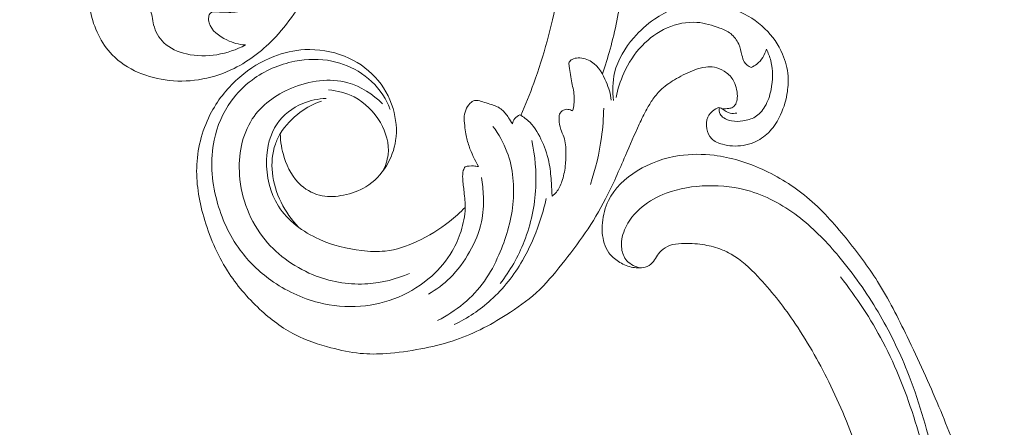
# Model space of a CAD drawing. Units: centimetres. Extents: x 789 to 1319, y -295 to 118.
# Drawn here: x 851 to 863, y -71 to -66 of the extents above; entities that cross this region are included whole.
import ezdxf

# ---------------------------------------------------------------- set-up
doc = ezdxf.new("R2010")
doc.units = ezdxf.units.CM
doc.header["$MEASUREMENT"] = 0
doc.layers.add('layer 1', color=7, linetype='Continuous')

msp = doc.modelspace()

# ---------------------------------------------------------------- linework, layer by layer
at = {"layer": 'layer 1', "color": 250, "lineweight": 20}
for points, knots in [([(857.89304, -66.69285), (857.92725, -66.59351), (857.95877, -66.49308), (857.98692, -66.39172), (857.98692, -66.39172), (858.05079, -66.16174), (858.09706, -65.92686), (858.13307, -65.69073), (858.13307, -65.69073), (858.18025, -65.38116), (858.2098, -65.06937), (858.22985, -64.7569), (858.22985, -64.7569), (858.2535, -64.38814), (858.26395, -64.01832), (858.25316, -63.64909), (858.25316, -63.64909), (858.23436, -63.0046), (858.15105, -62.36187), (858.02988, -61.72722), (858.02988, -61.72722), (857.95336, -61.32597), (857.86173, -60.92807), (857.7449, -60.53768), (857.7449, -60.53768), (857.61219, -60.09445), (857.44711, -59.66099), (857.26614, -59.2341), (857.26614, -59.2341), (857.0211, -58.65638), (856.74704, -58.09068), (856.42708, -57.55253), (856.42708, -57.55253), (856.2299, -57.22103), (856.01534, -56.89999), (855.78016, -56.5924), (855.78016, -56.5924), (855.40989, -56.10813), (854.98873, -55.65735), (854.50183, -55.29398), (854.50183, -55.29398), (854.11152, -55.00273), (853.67897, -54.76757), (853.22574, -54.58681), (853.22574, -54.58681), (852.85661, -54.43946), (852.4738, -54.3282), (852.08197, -54.26955), (852.08197, -54.26955), (851.8768, -54.2388), (851.66902, -54.22251), (851.46199, -54.22923), (851.46199, -54.22923), (851.37196, -54.23219), (851.282, -54.23942), (851.19296, -54.2523), (851.19296, -54.2523), (851.15433, -54.25788), (851.11598, -54.26443), (851.07807, -54.27349), (851.07807, -54.27349), (851.0538, -54.27925), (851.02979, -54.28597), (851.00638, -54.29418), (851.00638, -54.29418), (850.99191, -54.29921), (850.97776, -54.30476), (850.96288, -54.30898), (850.96288, -54.30898), (850.95495, -54.31123), (850.94678, -54.31314), (850.93867, -54.31299), (850.93867, -54.31299), (850.92602, -54.31279), (850.91347, -54.30762), (850.90279, -54.3001), (850.90279, -54.3001), (850.88704, -54.28898), (850.87548, -54.27289), (850.86817, -54.25534), (850.86817, -54.25534), (850.8569, -54.22851), (850.85527, -54.19832), (850.85965, -54.16921), (850.85965, -54.16921), (850.86631, -54.12482), (850.8871, -54.08305), (850.91616, -54.05007)], [0, 0, 0, 0, 0.04347826, 0.04347826, 0.04347826, 0.04347826, 0.08695652, 0.08695652, 0.08695652, 0.08695652, 0.13043478, 0.13043478, 0.13043478, 0.13043478, 0.17391304, 0.17391304, 0.17391304, 0.17391304, 0.2173913, 0.2173913, 0.2173913, 0.2173913, 0.26086957, 0.26086957, 0.26086957, 0.26086957, 0.30434783, 0.30434783, 0.30434783, 0.30434783, 0.34782609, 0.34782609, 0.34782609, 0.34782609, 0.39130435, 0.39130435, 0.39130435, 0.39130435, 0.43478261, 0.43478261, 0.43478261, 0.43478261, 0.47826087, 0.47826087, 0.47826087, 0.47826087, 0.52173913, 0.52173913, 0.52173913, 0.52173913, 0.56521739, 0.56521739, 0.56521739, 0.56521739, 0.60869565, 0.60869565, 0.60869565, 0.60869565, 0.65217391, 0.65217391, 0.65217391, 0.65217391, 0.69565217, 0.69565217, 0.69565217, 0.69565217, 0.73913043, 0.73913043, 0.73913043, 0.73913043, 0.7826087, 0.7826087, 0.7826087, 0.7826087, 0.82608696, 0.82608696, 0.82608696, 0.82608696, 0.86956522, 0.86956522, 0.86956522, 0.86956522, 0.91304348, 0.91304348, 0.91304348, 0.91304348, 1, 1, 1, 1]), ([(856.89837, -67.20068), (856.95498, -67.07108), (857.00753, -66.93963), (857.05579, -66.80654), (857.05579, -66.80654), (857.17826, -66.46875), (857.27333, -66.12053), (857.34002, -65.76702), (857.34002, -65.76702), (857.40695, -65.41222), (857.44527, -65.0521), (857.45611, -64.69093), (857.45611, -64.69093), (857.46546, -64.38104), (857.45459, -64.07027), (857.41273, -63.76263), (857.41273, -63.76263), (857.38464, -63.55561), (857.34246, -63.34991), (857.2778, -63.15153), (857.2778, -63.15153), (857.19483, -62.89684), (857.07471, -62.65425), (856.92897, -62.42739), (856.92897, -62.42739), (856.8228, -62.26203), (856.703, -62.10492), (856.55766, -61.97446), (856.55766, -61.97446), (856.46786, -61.89387), (856.36842, -61.82351), (856.26219, -61.76677), (856.26219, -61.76677), (856.21027, -61.739), (856.15676, -61.71454), (856.10526, -61.68618), (856.10526, -61.68618), (856.06493, -61.66386), (856.02581, -61.63913), (855.98728, -61.61374)], [0, 0, 0, 0, 0.09090909, 0.09090909, 0.09090909, 0.09090909, 0.18181818, 0.18181818, 0.18181818, 0.18181818, 0.27272727, 0.27272727, 0.27272727, 0.27272727, 0.36363636, 0.36363636, 0.36363636, 0.36363636, 0.45454545, 0.45454545, 0.45454545, 0.45454545, 0.54545455, 0.54545455, 0.54545455, 0.54545455, 0.63636364, 0.63636364, 0.63636364, 0.63636364, 0.72727273, 0.72727273, 0.72727273, 0.72727273, 0.81818182, 0.81818182, 0.81818182, 0.81818182, 1, 1, 1, 1]), ([(850.91535, -64.46199), (850.83466, -64.45356), (850.75473, -64.44229), (850.67238, -64.45203), (850.67238, -64.45203), (850.60717, -64.45967), (850.54043, -64.48047), (850.48069, -64.46621), (850.48069, -64.46621), (850.43647, -64.45571), (850.39614, -64.42598), (850.35462, -64.3994), (850.35462, -64.3994), (850.10076, -64.23618), (849.80641, -64.18631), (849.51236, -64.17082), (849.51236, -64.17082), (848.94713, -64.14085), (848.38326, -64.23785), (847.86222, -64.43766), (847.86222, -64.43766), (847.06897, -64.74163), (846.37492, -65.28366), (845.80523, -65.9167), (845.80523, -65.9167), (845.24029, -66.54434), (844.79754, -67.26137), (844.44627, -68.02544), (844.44627, -68.02544), (844.20985, -68.53961), (844.0148, -69.07503), (843.92108, -69.63115), (843.92108, -69.63115), (843.85791, -70.00581), (843.84066, -70.3898), (843.85868, -70.76988)], [0, 0, 0, 0, 0.1, 0.1, 0.1, 0.1, 0.2, 0.2, 0.2, 0.2, 0.3, 0.3, 0.3, 0.3, 0.4, 0.4, 0.4, 0.4, 0.5, 0.5, 0.5, 0.5, 0.6, 0.6, 0.6, 0.6, 0.7, 0.7, 0.7, 0.7, 0.8, 0.8, 0.8, 0.8, 1, 1, 1, 1]), ([(853.53499, -66.33977), (853.45719, -66.33461), (853.38299, -66.31382), (853.30897, -66.27867), (853.30897, -66.27867), (853.21376, -66.23339), (853.11901, -66.16419), (853.09204, -66.06927), (853.09204, -66.06927), (853.08554, -66.04658), (853.08301, -66.02253), (853.08738, -65.9979), (853.08738, -65.9979), (853.0906, -65.97989), (853.09744, -65.96159), (853.10953, -65.95069), (853.10953, -65.95069), (853.12863, -65.93347), (853.16046, -65.93437), (853.19069, -65.93556), (853.19069, -65.93556), (853.27125, -65.93881), (853.34026, -65.94451), (853.41076, -65.93918), (853.41076, -65.93918), (853.56804, -65.92719), (853.7321, -65.85992), (853.86625, -65.76034), (853.86625, -65.76034), (854.07653, -65.60417), (854.21332, -65.36842), (854.28464, -65.12069), (854.28464, -65.12069), (854.31959, -64.99951), (854.33884, -64.87541), (854.3414, -64.75047)], [0, 0, 0, 0, 0.1, 0.1, 0.1, 0.1, 0.2, 0.2, 0.2, 0.2, 0.3, 0.3, 0.3, 0.3, 0.4, 0.4, 0.4, 0.4, 0.5, 0.5, 0.5, 0.5, 0.6, 0.6, 0.6, 0.6, 0.7, 0.7, 0.7, 0.7, 0.8, 0.8, 0.8, 0.8, 1, 1, 1, 1]), ([(854.44098, -64.79653), (854.44392, -64.87262), (854.44275, -64.94882), (854.43773, -65.02492), (854.43773, -65.02492), (854.42576, -65.20758), (854.39211, -65.38979), (854.33045, -65.56179), (854.33045, -65.56179), (854.24026, -65.81359), (854.09019, -66.04357), (853.90534, -66.23976), (853.90534, -66.23976), (853.75806, -66.39601), (853.58863, -66.53084), (853.39703, -66.62594), (853.39703, -66.62594), (853.15663, -66.74514), (852.88128, -66.80171), (852.60613, -66.77303), (852.60613, -66.77303), (852.34623, -66.74593), (852.08636, -66.64274), (851.90969, -66.46042), (851.90969, -66.46042), (851.77198, -66.31812), (851.68477, -66.12753), (851.64296, -65.92966), (851.64296, -65.92966), (851.6112, -65.77932), (851.60561, -65.62483), (851.64862, -65.48068), (851.64862, -65.48068), (851.68698, -65.35194), (851.76408, -65.23151), (851.86982, -65.14757), (851.86982, -65.14757), (851.94795, -65.08562), (852.04165, -65.04349), (852.14144, -65.02949), (852.14144, -65.02949), (852.24813, -65.01455), (852.36162, -65.03164), (852.45219, -65.09734), (852.45219, -65.09734), (852.50866, -65.13823), (852.55618, -65.1981), (852.56066, -65.26306), (852.56066, -65.26306), (852.56304, -65.29736), (852.55344, -65.33313), (852.5391, -65.36444)], [0, 0, 0, 0, 0.07142857, 0.07142857, 0.07142857, 0.07142857, 0.14285714, 0.14285714, 0.14285714, 0.14285714, 0.21428571, 0.21428571, 0.21428571, 0.21428571, 0.28571429, 0.28571429, 0.28571429, 0.28571429, 0.35714286, 0.35714286, 0.35714286, 0.35714286, 0.42857143, 0.42857143, 0.42857143, 0.42857143, 0.5, 0.5, 0.5, 0.5, 0.57142857, 0.57142857, 0.57142857, 0.57142857, 0.64285714, 0.64285714, 0.64285714, 0.64285714, 0.71428571, 0.71428571, 0.71428571, 0.71428571, 0.78571429, 0.78571429, 0.78571429, 0.78571429, 0.85714286, 0.85714286, 0.85714286, 0.85714286, 1, 1, 1, 1]), ([(852.281, -65.81473), (852.31431, -65.83855), (852.3464, -65.868), (852.36651, -65.9026), (852.36651, -65.9026), (852.39875, -65.95815), (852.39998, -66.02709), (852.41559, -66.09229), (852.41559, -66.09229), (852.43548, -66.17603), (852.479, -66.25364), (852.53964, -66.31193), (852.53964, -66.31193), (852.61378, -66.38326), (852.71357, -66.42565), (852.81673, -66.44906), (852.81673, -66.44906), (853.06026, -66.50451), (853.32275, -66.45467), (853.53499, -66.33977)], [0, 0, 0, 0, 0.16666667, 0.16666667, 0.16666667, 0.16666667, 0.33333333, 0.33333333, 0.33333333, 0.33333333, 0.5, 0.5, 0.5, 0.5, 0.66666667, 0.66666667, 0.66666667, 0.66666667, 1, 1, 1, 1]), ([(858.0308, -67.01799), (858.01513, -66.90621), (858.0164, -66.78971), (858.04239, -66.67984), (858.04239, -66.67984), (858.08023, -66.52044), (858.17011, -66.3749), (858.27759, -66.25039), (858.27759, -66.25039), (858.35185, -66.16446), (858.43445, -66.08858), (858.5279, -66.02392), (858.5279, -66.02392), (858.67546, -65.92193), (858.85014, -65.84777), (859.02765, -65.84027), (859.02765, -65.84027), (859.05627, -65.83904), (859.08505, -65.83957), (859.11367, -65.84135)], [0, 0, 0, 0, 0.16666667, 0.16666667, 0.16666667, 0.16666667, 0.33333333, 0.33333333, 0.33333333, 0.33333333, 0.5, 0.5, 0.5, 0.5, 0.66666667, 0.66666667, 0.66666667, 0.66666667, 1, 1, 1, 1]), ([(859.53248, -67.1709), (859.50628, -67.17613), (859.47801, -67.17743), (859.45227, -67.17152), (859.45227, -67.17152), (859.41747, -67.16357), (859.38722, -67.14256), (859.35623, -67.12077), (859.35623, -67.12077), (859.34745, -67.11454), (859.33858, -67.10835), (859.32933, -67.10586), (859.32933, -67.10586), (859.30662, -67.09972), (859.28128, -67.11589), (859.25897, -67.13269), (859.25897, -67.13269), (859.22404, -67.15894), (859.19628, -67.18648), (859.18068, -67.22095), (859.18068, -67.22095), (859.16163, -67.26278), (859.16031, -67.31475), (859.16964, -67.36404), (859.16964, -67.36404), (859.17846, -67.4101), (859.19659, -67.4539), (859.22732, -67.48515), (859.22732, -67.48515), (859.26132, -67.51983), (859.31054, -67.53909), (859.35931, -67.55252), (859.35931, -67.55252), (859.39988, -67.56369), (859.44011, -67.57069), (859.48097, -67.57325), (859.48097, -67.57325), (859.56852, -67.57878), (859.6593, -67.5635), (859.74134, -67.52919), (859.74134, -67.52919), (859.80798, -67.50135), (859.86896, -67.46101), (859.92019, -67.41086), (859.92019, -67.41086), (859.97458, -67.35753), (860.01792, -67.29328), (860.05273, -67.22507), (860.05273, -67.22507), (860.09833, -67.13534), (860.1291, -67.03875), (860.14663, -66.93962), (860.14663, -66.93962), (860.15948, -66.86691), (860.16518, -66.79293), (860.15991, -66.71949), (860.15991, -66.71949), (860.15331, -66.62756), (860.12965, -66.53651), (860.09287, -66.45147), (860.09287, -66.45147), (860.04281, -66.33554), (859.96848, -66.23085), (859.87791, -66.14229), (859.87791, -66.14229), (859.77905, -66.04571), (859.66089, -65.96841), (859.53286, -65.9202), (859.53286, -65.9202), (859.46281, -65.89385), (859.38983, -65.87617), (859.31608, -65.8634), (859.31608, -65.8634), (859.22071, -65.84697), (859.12407, -65.83856), (859.02765, -65.84027)], [0, 0, 0, 0, 0.05, 0.05, 0.05, 0.05, 0.1, 0.1, 0.1, 0.1, 0.15, 0.15, 0.15, 0.15, 0.2, 0.2, 0.2, 0.2, 0.25, 0.25, 0.25, 0.25, 0.3, 0.3, 0.3, 0.3, 0.35, 0.35, 0.35, 0.35, 0.4, 0.4, 0.4, 0.4, 0.45, 0.45, 0.45, 0.45, 0.5, 0.5, 0.5, 0.5, 0.55, 0.55, 0.55, 0.55, 0.6, 0.6, 0.6, 0.6, 0.65, 0.65, 0.65, 0.65, 0.7, 0.7, 0.7, 0.7, 0.75, 0.75, 0.75, 0.75, 0.8, 0.8, 0.8, 0.8, 0.85, 0.85, 0.85, 0.85, 0.9, 0.9, 0.9, 0.9, 1, 1, 1, 1]), ([(858.06078, -66.97939), (858.08046, -66.87834), (858.11197, -66.77952), (858.15433, -66.68537), (858.15433, -66.68537), (858.21008, -66.5618), (858.28468, -66.44631), (858.37802, -66.3485), (858.37802, -66.3485), (858.46472, -66.25759), (858.56764, -66.18202), (858.68343, -66.13105), (858.68343, -66.13105), (858.79776, -66.08075), (858.9246, -66.05445), (859.04727, -66.0635), (859.04727, -66.0635), (859.14273, -66.07055), (859.23562, -66.09901), (859.32676, -66.13342), (859.32676, -66.13342), (859.37405, -66.1513), (859.42088, -66.17075), (859.46009, -66.20146), (859.46009, -66.20146), (859.50201, -66.23443), (859.53527, -66.28036), (859.5572, -66.32945), (859.5572, -66.32945), (859.5763, -66.37244), (859.58685, -66.41771), (859.59734, -66.46419), (859.59734, -66.46419), (859.60386, -66.49289), (859.61035, -66.52203), (859.62552, -66.54648), (859.62552, -66.54648), (859.64408, -66.57658), (859.67583, -66.59948), (859.70828, -66.61404)], [0, 0, 0, 0, 0.09090909, 0.09090909, 0.09090909, 0.09090909, 0.18181818, 0.18181818, 0.18181818, 0.18181818, 0.27272727, 0.27272727, 0.27272727, 0.27272727, 0.36363636, 0.36363636, 0.36363636, 0.36363636, 0.45454545, 0.45454545, 0.45454545, 0.45454545, 0.54545455, 0.54545455, 0.54545455, 0.54545455, 0.63636364, 0.63636364, 0.63636364, 0.63636364, 0.72727273, 0.72727273, 0.72727273, 0.72727273, 0.81818182, 0.81818182, 0.81818182, 0.81818182, 1, 1, 1, 1]), ([(853.96064, -67.42314), (853.9622, -67.52167), (853.97928, -67.61948), (854.00989, -67.71457), (854.00989, -67.71457), (854.05101, -67.84248), (854.11657, -67.96533), (854.21658, -68.05416), (854.21658, -68.05416), (854.28924, -68.11869), (854.38004, -68.16537), (854.47459, -68.18298), (854.47459, -68.18298), (854.5599, -68.19895), (854.64826, -68.19117), (854.73426, -68.17356), (854.73426, -68.17356), (854.83061, -68.15384), (854.92398, -68.12186), (855.00669, -68.07118), (855.00669, -68.07118), (855.10833, -68.00879), (855.19384, -67.91813), (855.25688, -67.81479), (855.25688, -67.81479), (855.31418, -67.72069), (855.35287, -67.61605), (855.36923, -67.50792), (855.36923, -67.50792), (855.38887, -67.37746), (855.37605, -67.24199), (855.33759, -67.11454), (855.33759, -67.11454), (855.29482, -66.97309), (855.22046, -66.84177), (855.12106, -66.73369), (855.12106, -66.73369), (855.01713, -66.62063), (854.88593, -66.53307), (854.74322, -66.47591), (854.74322, -66.47591), (854.59033, -66.41468), (854.42415, -66.38831), (854.26069, -66.39685), (854.26069, -66.39685), (854.13093, -66.40368), (854.00279, -66.43243), (853.88192, -66.47948), (853.88192, -66.47948), (853.73073, -66.53821), (853.59102, -66.62542), (853.46765, -66.73156), (853.46765, -66.73156), (853.3283, -66.85149), (853.20994, -66.99562), (853.12208, -67.15756), (853.12208, -67.15756), (853.01531, -67.35429), (852.95351, -67.57722), (852.94219, -67.80045), (852.94219, -67.80045), (852.9314, -68.01541), (852.96746, -68.2307), (853.02674, -68.43893), (853.02674, -68.43893), (853.09289, -68.67153), (853.18785, -68.89542), (853.3164, -69.09786), (853.3164, -69.09786), (853.42573, -69.26993), (853.55928, -69.42649), (853.70941, -69.56645), (853.70941, -69.56645), (853.84139, -69.68969), (853.98612, -69.79997), (854.14547, -69.88069), (854.14547, -69.88069), (854.28244, -69.95009), (854.43025, -69.99752), (854.57961, -70.03714), (854.57961, -70.03714), (854.69792, -70.06852), (854.81731, -70.09498), (854.93825, -70.10675), (854.93825, -70.10675), (855.0429, -70.11697), (855.14881, -70.11616), (855.25389, -70.10913), (855.25389, -70.10913), (855.39633, -70.09958), (855.53735, -70.07846), (855.67738, -70.05128), (855.67738, -70.05128), (855.80658, -70.02631), (855.93481, -69.99613), (856.05992, -69.95579), (856.05992, -69.95579), (856.17715, -69.91811), (856.29161, -69.87142), (856.40212, -69.81714), (856.40212, -69.81714), (856.51353, -69.76241), (856.62083, -69.69994), (856.72579, -69.63313), (856.72579, -69.63313), (856.85208, -69.5528), (856.97511, -69.46633), (857.08528, -69.36568), (857.08528, -69.36568), (857.20025, -69.26058), (857.30112, -69.14005), (857.39883, -69.01776), (857.39883, -69.01776), (857.49845, -68.89321), (857.59474, -68.76675), (857.68413, -68.63504), (857.68413, -68.63504), (857.77492, -68.50139), (857.85865, -68.36234), (857.93296, -68.21872), (857.93296, -68.21872), (858.02189, -68.04691), (858.09746, -67.86842), (858.17396, -67.69064), (858.17396, -67.69064), (858.22905, -67.56239), (858.2847, -67.43446), (858.34359, -67.30794), (858.34359, -67.30794), (858.37272, -67.2455), (858.40252, -67.18345), (858.43568, -67.12308), (858.43568, -67.12308), (858.45863, -67.08133), (858.48316, -67.04035), (858.51071, -67.0013), (858.51071, -67.0013), (858.54254, -66.95617), (858.57852, -66.91371), (858.61899, -66.87637), (858.61899, -66.87637), (858.6727, -66.82707), (858.73439, -66.78688), (858.79785, -66.7504), (858.79785, -66.7504), (858.86946, -66.70923), (858.94344, -66.67271), (859.0208, -66.644), (859.0208, -66.644), (859.06405, -66.62802), (859.10828, -66.61454), (859.15411, -66.60871), (859.15411, -66.60871), (859.18954, -66.60428), (859.2259, -66.60442), (859.26089, -66.61122), (859.26089, -66.61122), (859.30254, -66.61938), (859.34222, -66.63702), (859.37894, -66.66), (859.37894, -66.66), (859.42113, -66.68653), (859.45954, -66.72013), (859.48553, -66.7615), (859.48553, -66.7615), (859.50401, -66.7911), (859.51625, -66.82454), (859.52547, -66.85873), (859.52547, -66.85873), (859.53474, -66.89334), (859.54084, -66.92864), (859.54097, -66.96404), (859.54097, -66.96404), (859.54114, -66.99104), (859.53776, -67.01804), (859.52784, -67.04426), (859.52784, -67.04426), (859.51926, -67.06675), (859.50586, -67.08875), (859.48627, -67.10041), (859.48627, -67.10041), (859.47213, -67.10874), (859.45484, -67.11176), (859.43791, -67.11432), (859.43791, -67.11432), (859.41026, -67.1186), (859.38342, -67.12192), (859.35623, -67.12077)], [0, 0, 0, 0, 0.02083333, 0.02083333, 0.02083333, 0.02083333, 0.04166667, 0.04166667, 0.04166667, 0.04166667, 0.0625, 0.0625, 0.0625, 0.0625, 0.08333333, 0.08333333, 0.08333333, 0.08333333, 0.10416667, 0.10416667, 0.10416667, 0.10416667, 0.125, 0.125, 0.125, 0.125, 0.14583333, 0.14583333, 0.14583333, 0.14583333, 0.16666667, 0.16666667, 0.16666667, 0.16666667, 0.1875, 0.1875, 0.1875, 0.1875, 0.20833333, 0.20833333, 0.20833333, 0.20833333, 0.22916667, 0.22916667, 0.22916667, 0.22916667, 0.25, 0.25, 0.25, 0.25, 0.27083333, 0.27083333, 0.27083333, 0.27083333, 0.29166667, 0.29166667, 0.29166667, 0.29166667, 0.3125, 0.3125, 0.3125, 0.3125, 0.33333333, 0.33333333, 0.33333333, 0.33333333, 0.35416667, 0.35416667, 0.35416667, 0.35416667, 0.375, 0.375, 0.375, 0.375, 0.39583333, 0.39583333, 0.39583333, 0.39583333, 0.41666667, 0.41666667, 0.41666667, 0.41666667, 0.4375, 0.4375, 0.4375, 0.4375, 0.45833333, 0.45833333, 0.45833333, 0.45833333, 0.47916667, 0.47916667, 0.47916667, 0.47916667, 0.5, 0.5, 0.5, 0.5, 0.52083333, 0.52083333, 0.52083333, 0.52083333, 0.54166667, 0.54166667, 0.54166667, 0.54166667, 0.5625, 0.5625, 0.5625, 0.5625, 0.58333333, 0.58333333, 0.58333333, 0.58333333, 0.60416667, 0.60416667, 0.60416667, 0.60416667, 0.625, 0.625, 0.625, 0.625, 0.64583333, 0.64583333, 0.64583333, 0.64583333, 0.66666667, 0.66666667, 0.66666667, 0.66666667, 0.6875, 0.6875, 0.6875, 0.6875, 0.70833333, 0.70833333, 0.70833333, 0.70833333, 0.72916667, 0.72916667, 0.72916667, 0.72916667, 0.75, 0.75, 0.75, 0.75, 0.77083333, 0.77083333, 0.77083333, 0.77083333, 0.79166667, 0.79166667, 0.79166667, 0.79166667, 0.8125, 0.8125, 0.8125, 0.8125, 0.83333333, 0.83333333, 0.83333333, 0.83333333, 0.85416667, 0.85416667, 0.85416667, 0.85416667, 0.875, 0.875, 0.875, 0.875, 0.89583333, 0.89583333, 0.89583333, 0.89583333, 0.91666667, 0.91666667, 0.91666667, 0.91666667, 0.9375, 0.9375, 0.9375, 0.9375, 0.95833333, 0.95833333, 0.95833333, 0.95833333, 1, 1, 1, 1]), ([(859.8947, -66.38898), (859.9178, -66.43503), (859.93681, -66.48353), (859.94954, -66.53354), (859.94954, -66.53354), (859.97873, -66.6483), (859.97532, -66.77112), (859.95169, -66.88811), (859.95169, -66.88811), (859.93711, -66.95999), (859.91483, -67.02973), (859.87709, -67.09264), (859.87709, -67.09264), (859.84686, -67.14294), (859.80665, -67.18889), (859.75722, -67.21868), (859.75722, -67.21868), (859.71304, -67.24545), (859.66145, -67.25934), (859.60949, -67.26681), (859.60949, -67.26681), (859.56295, -67.27357), (859.51623, -67.27523), (859.47035, -67.26722), (859.47035, -67.26722), (859.43644, -67.26129), (859.40306, -67.2501), (859.37398, -67.23046), (859.37398, -67.23046), (859.35633, -67.21858), (859.34022, -67.20352), (859.33077, -67.18488), (859.33077, -67.18488), (859.3186, -67.16097), (859.31727, -67.13099), (859.32252, -67.10466)], [0, 0, 0, 0, 0.1, 0.1, 0.1, 0.1, 0.2, 0.2, 0.2, 0.2, 0.3, 0.3, 0.3, 0.3, 0.4, 0.4, 0.4, 0.4, 0.5, 0.5, 0.5, 0.5, 0.6, 0.6, 0.6, 0.6, 0.7, 0.7, 0.7, 0.7, 0.8, 0.8, 0.8, 0.8, 1, 1, 1, 1]), ([(859.70828, -66.61404), (859.7329, -66.60342), (859.75656, -66.59007), (859.77786, -66.57344), (859.77786, -66.57344), (859.83554, -66.5285), (859.87568, -66.45938), (859.8947, -66.38898)], [0, 0, 0, 0, 0.33333333, 0.33333333, 0.33333333, 0.33333333, 1, 1, 1, 1]), ([(856.21866, -67.82671), (856.20903, -67.84133), (856.20071, -67.85738), (856.19553, -67.87402), (856.19553, -67.87402), (856.18605, -67.90437), (856.18659, -67.93724), (856.18839, -67.96951), (856.18839, -67.96951), (856.19162, -68.02571), (856.19878, -68.08015), (856.20518, -68.1351), (856.20518, -68.1351), (856.21286, -68.20073), (856.21956, -68.26716), (856.21799, -68.3333), (856.21799, -68.3333), (856.21561, -68.42778), (856.19643, -68.52187), (856.16768, -68.61241), (856.16768, -68.61241), (856.14046, -68.69805), (856.10472, -68.78059), (856.05984, -68.8579), (856.05984, -68.8579), (855.99394, -68.97148), (855.90809, -69.07387), (855.8101, -69.16201), (855.8101, -69.16201), (855.69008, -69.26985), (855.55163, -69.35645), (855.40312, -69.41875), (855.40312, -69.41875), (855.25629, -69.48038), (855.09956, -69.51841), (854.94096, -69.53084), (854.94096, -69.53084), (854.77056, -69.54415), (854.5979, -69.52784), (854.4316, -69.48583), (854.4316, -69.48583), (854.22192, -69.4329), (854.02244, -69.33913), (853.84616, -69.21275), (853.84616, -69.21275), (853.70286, -69.10996), (853.57489, -68.98569), (853.47056, -68.84421), (853.47056, -68.84421), (853.33751, -68.66372), (853.24304, -68.45532), (853.18527, -68.23587), (853.18527, -68.23587), (853.12197, -67.99549), (853.10262, -67.74197), (853.15355, -67.50117), (853.15355, -67.50117), (853.18968, -67.3303), (853.2612, -67.16586), (853.36322, -67.02469), (853.36322, -67.02469), (853.43422, -66.92661), (853.51997, -66.83983), (853.61675, -66.76752), (853.61675, -66.76752), (853.76933, -66.65369), (853.9495, -66.57598), (854.13752, -66.53912), (854.13752, -66.53912), (854.28776, -66.50976), (854.44307, -66.50645), (854.59199, -66.53701), (854.59199, -66.53701), (854.7198, -66.56328), (854.84297, -66.61446), (854.95236, -66.68801), (854.95236, -66.68801), (855.06941, -66.76661), (855.17073, -66.87082), (855.24012, -66.99249), (855.24012, -66.99249), (855.26498, -67.03591), (855.28569, -67.08161), (855.30265, -67.12845)], [0, 0, 0, 0, 0.04545455, 0.04545455, 0.04545455, 0.04545455, 0.09090909, 0.09090909, 0.09090909, 0.09090909, 0.13636364, 0.13636364, 0.13636364, 0.13636364, 0.18181818, 0.18181818, 0.18181818, 0.18181818, 0.22727273, 0.22727273, 0.22727273, 0.22727273, 0.27272727, 0.27272727, 0.27272727, 0.27272727, 0.31818182, 0.31818182, 0.31818182, 0.31818182, 0.36363636, 0.36363636, 0.36363636, 0.36363636, 0.40909091, 0.40909091, 0.40909091, 0.40909091, 0.45454545, 0.45454545, 0.45454545, 0.45454545, 0.5, 0.5, 0.5, 0.5, 0.54545455, 0.54545455, 0.54545455, 0.54545455, 0.59090909, 0.59090909, 0.59090909, 0.59090909, 0.63636364, 0.63636364, 0.63636364, 0.63636364, 0.68181818, 0.68181818, 0.68181818, 0.68181818, 0.72727273, 0.72727273, 0.72727273, 0.72727273, 0.77272727, 0.77272727, 0.77272727, 0.77272727, 0.81818182, 0.81818182, 0.81818182, 0.81818182, 0.86363636, 0.86363636, 0.86363636, 0.86363636, 0.90909091, 0.90909091, 0.90909091, 0.90909091, 1, 1, 1, 1]), ([(858.00162, -67.0145), (857.99249, -66.93806), (857.97066, -66.86456), (857.9406, -66.79171), (857.9406, -66.79171), (857.90117, -66.69578), (857.8474, -66.60107), (857.76162, -66.54609), (857.76162, -66.54609), (857.71331, -66.51519), (857.65488, -66.49684), (857.59788, -66.49803), (857.59788, -66.49803), (857.57261, -66.49848), (857.5476, -66.50291), (857.52443, -66.51533), (857.52443, -66.51533), (857.50881, -66.5237), (857.49404, -66.53562), (857.48818, -66.5508), (857.48818, -66.5508), (857.48256, -66.56525), (857.48517, -66.58259), (857.48773, -66.59953), (857.48773, -66.59953), (857.49819, -66.67061), (857.50727, -66.73515), (857.5207, -66.8012), (857.5207, -66.8012), (857.53261, -66.8598), (857.54781, -66.91968), (857.55035, -66.98012), (857.55035, -66.98012), (857.55256, -67.03565), (857.544, -67.09163), (857.53004, -67.14533)], [0, 0, 0, 0, 0.1, 0.1, 0.1, 0.1, 0.2, 0.2, 0.2, 0.2, 0.3, 0.3, 0.3, 0.3, 0.4, 0.4, 0.4, 0.4, 0.5, 0.5, 0.5, 0.5, 0.6, 0.6, 0.6, 0.6, 0.7, 0.7, 0.7, 0.7, 0.8, 0.8, 0.8, 0.8, 1, 1, 1, 1]), ([(855.21059, -67.05745), (855.09126, -66.94236), (854.94422, -66.84619), (854.78498, -66.8011), (854.78498, -66.8011), (854.56339, -66.73834), (854.31815, -66.77443), (854.09864, -66.86713), (854.09864, -66.86713), (853.90463, -66.94898), (853.73059, -67.0752), (853.61958, -67.24384), (853.61958, -67.24384), (853.49178, -67.43787), (853.4472, -67.68831), (853.46436, -67.92991), (853.46436, -67.92991), (853.48496, -68.22086), (853.59486, -68.49904), (853.77532, -68.71938), (853.77532, -68.71938), (853.93858, -68.91885), (854.15945, -69.07104), (854.40135, -69.16204), (854.40135, -69.16204), (854.60281, -69.23784), (854.81878, -69.27123), (855.03163, -69.25632), (855.03163, -69.25632), (855.20569, -69.24416), (855.37764, -69.19974), (855.5368, -69.13091)], [0, 0, 0, 0, 0.11111111, 0.11111111, 0.11111111, 0.11111111, 0.22222222, 0.22222222, 0.22222222, 0.22222222, 0.33333333, 0.33333333, 0.33333333, 0.33333333, 0.44444444, 0.44444444, 0.44444444, 0.44444444, 0.55555556, 0.55555556, 0.55555556, 0.55555556, 0.66666667, 0.66666667, 0.66666667, 0.66666667, 0.77777778, 0.77777778, 0.77777778, 0.77777778, 1, 1, 1, 1]), ([(855.21007, -67.88362), (855.24389, -67.82031), (855.26876, -67.75031), (855.27715, -67.67882), (855.27715, -67.67882), (855.29283, -67.54593), (855.25145, -67.40802), (855.18286, -67.2884), (855.18286, -67.2884), (855.1062, -67.15476), (854.99552, -67.04391), (854.86233, -66.97485), (854.86233, -66.97485), (854.76542, -66.92465), (854.65669, -66.8966), (854.54865, -66.88815)], [0, 0, 0, 0, 0.2, 0.2, 0.2, 0.2, 0.4, 0.4, 0.4, 0.4, 0.6, 0.6, 0.6, 0.6, 1, 1, 1, 1]), ([(854.52044, -66.99319), (854.42348, -66.99629), (854.32665, -67.01588), (854.23599, -67.05367), (854.23599, -67.05367), (854.11084, -67.10595), (853.99743, -67.19283), (853.92182, -67.30356), (853.92182, -67.30356), (853.83583, -67.42943), (853.79879, -67.58594), (853.7941, -67.7433), (853.7941, -67.7433), (853.78807, -67.94276), (853.83407, -68.14341), (853.9378, -68.30693), (853.9378, -68.30693), (854.05234, -68.48759), (854.23723, -68.62306), (854.4348, -68.71253), (854.4348, -68.71253), (854.60106, -68.78785), (854.77614, -68.8306), (854.9551, -68.85121), (854.9551, -68.85121), (855.05073, -68.86227), (855.14753, -68.86697), (855.24262, -68.85665), (855.24262, -68.85665), (855.37626, -68.84219), (855.50664, -68.79806), (855.62984, -68.74107), (855.62984, -68.74107), (855.77182, -68.67553), (855.90439, -68.59285), (856.0263, -68.4964), (856.0263, -68.4964), (856.0937, -68.44313), (856.15785, -68.38566), (856.21817, -68.32442)], [0, 0, 0, 0, 0.09090909, 0.09090909, 0.09090909, 0.09090909, 0.18181818, 0.18181818, 0.18181818, 0.18181818, 0.27272727, 0.27272727, 0.27272727, 0.27272727, 0.36363636, 0.36363636, 0.36363636, 0.36363636, 0.45454545, 0.45454545, 0.45454545, 0.45454545, 0.54545455, 0.54545455, 0.54545455, 0.54545455, 0.63636364, 0.63636364, 0.63636364, 0.63636364, 0.72727273, 0.72727273, 0.72727273, 0.72727273, 0.81818182, 0.81818182, 0.81818182, 0.81818182, 1, 1, 1, 1]), ([(854.46346, -67.02594), (854.37195, -67.05773), (854.28422, -67.10243), (854.20573, -67.16005), (854.20573, -67.16005), (854.10864, -67.2313), (854.02565, -67.32237), (853.96064, -67.42314)], [0, 0, 0, 0, 0.33333333, 0.33333333, 0.33333333, 0.33333333, 1, 1, 1, 1]), ([(856.79444, -67.30382), (856.78066, -67.27796), (856.7651, -67.25334), (856.74859, -67.22877), (856.74859, -67.22877), (856.72463, -67.19284), (856.69899, -67.15703), (856.66605, -67.12999), (856.66605, -67.12999), (856.63072, -67.10098), (856.58709, -67.08199), (856.54312, -67.06765), (856.54312, -67.06765), (856.51355, -67.05797), (856.48378, -67.05052), (856.45448, -67.04128), (856.45448, -67.04128), (856.4285, -67.03309), (856.40274, -67.02354), (856.3754, -67.019), (856.3754, -67.019), (856.36058, -67.01654), (856.34536, -67.01553), (856.33113, -67.01896), (856.33113, -67.01896), (856.31768, -67.02219), (856.30513, -67.02936), (856.29393, -67.03805), (856.29393, -67.03805), (856.26874, -67.05737), (856.2504, -67.084), (856.23618, -67.11267), (856.23618, -67.11267), (856.22081, -67.14361), (856.21022, -67.17687), (856.20694, -67.2107), (856.20694, -67.2107), (856.20328, -67.24823), (856.20864, -67.28629), (856.21286, -67.32417), (856.21286, -67.32417), (856.2167, -67.35864), (856.21968, -67.39281), (856.22533, -67.42669), (856.22533, -67.42669), (856.23388, -67.47672), (856.2483, -67.52584), (856.26515, -67.57402), (856.26515, -67.57402), (856.29555, -67.66145), (856.33354, -67.74602), (856.38068, -67.82518)], [0, 0, 0, 0, 0.07142857, 0.07142857, 0.07142857, 0.07142857, 0.14285714, 0.14285714, 0.14285714, 0.14285714, 0.21428571, 0.21428571, 0.21428571, 0.21428571, 0.28571429, 0.28571429, 0.28571429, 0.28571429, 0.35714286, 0.35714286, 0.35714286, 0.35714286, 0.42857143, 0.42857143, 0.42857143, 0.42857143, 0.5, 0.5, 0.5, 0.5, 0.57142857, 0.57142857, 0.57142857, 0.57142857, 0.64285714, 0.64285714, 0.64285714, 0.64285714, 0.71428571, 0.71428571, 0.71428571, 0.71428571, 0.78571429, 0.78571429, 0.78571429, 0.78571429, 0.85714286, 0.85714286, 0.85714286, 0.85714286, 1, 1, 1, 1]), ([(857.53004, -67.14533), (857.51295, -67.13463), (857.49311, -67.12758), (857.47283, -67.12597), (857.47283, -67.12597), (857.4541, -67.12451), (857.43508, -67.12777), (857.41785, -67.13614), (857.41785, -67.13614), (857.39666, -67.14649), (857.37819, -67.16458), (857.36989, -67.18587), (857.36989, -67.18587), (857.36261, -67.2043), (857.36306, -67.22518), (857.36435, -67.24572), (857.36435, -67.24572), (857.36679, -67.28923), (857.37271, -67.33117), (857.38606, -67.37126), (857.38606, -67.37126), (857.3963, -67.40204), (857.41089, -67.43188), (857.42149, -67.46274), (857.42149, -67.46274), (857.44279, -67.52474), (857.44784, -67.59161), (857.44873, -67.65774), (857.44873, -67.65774), (857.44952, -67.71318), (857.44725, -67.76821), (857.44054, -67.82261), (857.44054, -67.82261), (857.4329, -67.88478), (857.41927, -67.94619), (857.39886, -68.00618), (857.39886, -68.00618), (857.38289, -68.05314), (857.36271, -68.09919), (857.33177, -68.13698), (857.33177, -68.13698), (857.31628, -68.15584), (857.29815, -68.17261), (857.27884, -68.18748)], [0, 0, 0, 0, 0.08333333, 0.08333333, 0.08333333, 0.08333333, 0.16666667, 0.16666667, 0.16666667, 0.16666667, 0.25, 0.25, 0.25, 0.25, 0.33333333, 0.33333333, 0.33333333, 0.33333333, 0.41666667, 0.41666667, 0.41666667, 0.41666667, 0.5, 0.5, 0.5, 0.5, 0.58333333, 0.58333333, 0.58333333, 0.58333333, 0.66666667, 0.66666667, 0.66666667, 0.66666667, 0.75, 0.75, 0.75, 0.75, 0.83333333, 0.83333333, 0.83333333, 0.83333333, 1, 1, 1, 1]), ([(857.9093, -67.10998), (857.90752, -67.22958), (857.89874, -67.34913), (857.88277, -67.46785), (857.88277, -67.46785), (857.85627, -67.6633), (857.81018, -67.85644), (857.74618, -68.04253)], [0, 0, 0, 0, 0.33333333, 0.33333333, 0.33333333, 0.33333333, 1, 1, 1, 1]), ([(856.88452, -67.19246), (856.86101, -67.20264), (856.83899, -67.21826), (856.82314, -67.23865), (856.82314, -67.23865), (856.80851, -67.25749), (856.79906, -67.28052), (856.79444, -67.30382)], [0, 0, 0, 0, 0.33333333, 0.33333333, 0.33333333, 0.33333333, 1, 1, 1, 1]), ([(857.27884, -68.18748), (857.2776, -68.13416), (857.27459, -68.08099), (857.27094, -68.02785), (857.27094, -68.02785), (857.26576, -67.95051), (857.25937, -67.87311), (857.24526, -67.79711), (857.24526, -67.79711), (857.22768, -67.7024), (857.19804, -67.61005), (857.15864, -67.52077), (857.15864, -67.52077), (857.12041, -67.43393), (857.07295, -67.34985), (857.00633, -67.28402), (857.00633, -67.28402), (856.97018, -67.24825), (856.92843, -67.21789), (856.88452, -67.19246)], [0, 0, 0, 0, 0.16666667, 0.16666667, 0.16666667, 0.16666667, 0.33333333, 0.33333333, 0.33333333, 0.33333333, 0.5, 0.5, 0.5, 0.5, 0.66666667, 0.66666667, 0.66666667, 0.66666667, 1, 1, 1, 1]), ([(853.96064, -67.42314), (853.93731, -67.46365), (853.91726, -67.5062), (853.90173, -67.55042), (853.90173, -67.55042), (853.86268, -67.66153), (853.85215, -67.78263), (853.8644, -67.90156), (853.8644, -67.90156), (853.89005, -68.15004), (854.01536, -68.38888), (854.18517, -68.56699)], [0, 0, 0, 0, 0.25, 0.25, 0.25, 0.25, 0.5, 0.5, 0.5, 0.5, 1, 1, 1, 1]), ([(856.55762, -67.33371), (856.6276, -67.42894), (856.68678, -67.53334), (856.72863, -67.64421), (856.72863, -67.64421), (856.80523, -67.84758), (856.82364, -68.07291), (856.80035, -68.28998), (856.80035, -68.28998), (856.77746, -68.50313), (856.71439, -68.7083), (856.62939, -68.90359), (856.62939, -68.90359), (856.58062, -69.01562), (856.5246, -69.12425), (856.45411, -69.22363), (856.45411, -69.22363), (856.30943, -69.4275), (856.104, -69.59201), (855.88186, -69.70486)], [0, 0, 0, 0, 0.16666667, 0.16666667, 0.16666667, 0.16666667, 0.33333333, 0.33333333, 0.33333333, 0.33333333, 0.5, 0.5, 0.5, 0.5, 0.66666667, 0.66666667, 0.66666667, 0.66666667, 1, 1, 1, 1]), ([(857.03149, -67.50659), (857.072, -67.69404), (857.08874, -67.88747), (857.07937, -68.07975), (857.07937, -68.07975), (857.06834, -68.30533), (857.02131, -68.52924), (856.939, -68.73905), (856.939, -68.73905), (856.86648, -68.92397), (856.76649, -69.09796), (856.6464, -69.2547)], [0, 0, 0, 0, 0.25, 0.25, 0.25, 0.25, 0.5, 0.5, 0.5, 0.5, 1, 1, 1, 1]), ([(861.55315, -74.06057), (861.54499, -73.85083), (861.52904, -73.64144), (861.50664, -73.43245), (861.50664, -73.43245), (861.48026, -73.18581), (861.44493, -72.93984), (861.39544, -72.69647), (861.39544, -72.69647), (861.35067, -72.47605), (861.29424, -72.25785), (861.23473, -72.04044), (861.23473, -72.04044), (861.16782, -71.79625), (861.09698, -71.5531), (861.01415, -71.31343), (861.01415, -71.31343), (860.91329, -71.02137), (860.79464, -70.73463), (860.65712, -70.45595), (860.65712, -70.45595), (860.52934, -70.19705), (860.38523, -69.94503), (860.22167, -69.70606), (860.22167, -69.70606), (860.09198, -69.51667), (859.95018, -69.33551), (859.78966, -69.16681), (859.78966, -69.16681), (859.69184, -69.06391), (859.587, -68.96567), (859.46394, -68.895), (859.46394, -68.895), (859.42012, -68.86987), (859.37406, -68.8482), (859.3265, -68.83054), (859.3265, -68.83054), (859.2587, -68.80548), (859.18779, -68.7884), (859.1163, -68.77802), (859.1163, -68.77802), (859.03118, -68.76556), (858.94524, -68.76239), (858.85837, -68.76567), (858.85837, -68.76567), (858.8091, -68.7676), (858.75957, -68.77163), (858.71424, -68.78816), (858.71424, -68.78816), (858.67583, -68.80225), (858.64061, -68.82543), (858.61132, -68.8536), (858.61132, -68.8536), (858.58837, -68.87567), (858.56924, -68.90085), (858.55219, -68.92751), (858.55219, -68.92751), (858.5365, -68.95218), (858.52261, -68.97817), (858.50271, -68.99966), (858.50271, -68.99966), (858.47979, -69.02448), (858.44876, -69.04342), (858.41552, -69.05354), (858.41552, -69.05354), (858.38753, -69.06204), (858.35781, -69.06425), (858.32844, -69.06327), (858.32844, -69.06327), (858.30007, -69.06237), (858.2719, -69.05856), (858.2443, -69.0521), (858.2443, -69.0521), (858.1892, -69.03921), (858.1364, -69.01606), (858.08871, -68.98518), (858.08871, -68.98518), (858.04375, -68.95609), (858.00325, -68.92007), (857.97274, -68.87747), (857.97274, -68.87747), (857.9473, -68.84186), (857.92883, -68.80177), (857.91587, -68.76042), (857.91587, -68.76042), (857.89072, -68.68018), (857.8863, -68.59525), (857.89363, -68.51156), (857.89363, -68.51156), (857.90185, -68.41706), (857.92501, -68.32416), (857.96635, -68.23993), (857.96635, -68.23993), (858.04015, -68.0897), (858.17155, -67.96712), (858.31968, -67.87599), (858.31968, -67.87599), (858.47621, -67.77973), (858.65137, -67.71861), (858.83253, -67.69164), (858.83253, -67.69164), (858.97284, -67.67071), (859.11666, -67.6703), (859.25801, -67.68752), (859.25801, -67.68752), (859.46118, -67.71231), (859.6592, -67.77347), (859.84563, -67.85797), (859.84563, -67.85797), (860.0424, -67.94712), (860.22629, -68.06235), (860.39, -68.19891), (860.39, -68.19891), (860.5677, -68.34717), (860.72169, -68.52071), (860.86709, -68.69986), (860.86709, -68.69986), (861.00514, -68.8699), (861.13543, -69.04488), (861.25101, -69.22845), (861.25101, -69.22845), (861.38692, -69.44441), (861.50238, -69.67223), (861.6132, -69.90156), (861.6132, -69.90156), (861.75024, -70.18533), (861.88017, -70.47141), (862.00208, -70.76097), (862.00208, -70.76097), (862.11258, -71.02344), (862.21651, -71.28873), (862.30308, -71.5592), (862.30308, -71.5592), (862.38897, -71.82773), (862.45775, -72.10128), (862.51347, -72.37691), (862.51347, -72.37691), (862.57601, -72.68663), (862.62218, -72.99886), (862.66287, -73.31166), (862.66287, -73.31166), (862.71018, -73.67536), (862.75014, -74.03991), (862.7744, -74.40536), (862.7744, -74.40536), (862.79034, -74.64611), (862.79948, -74.8874), (862.79822, -75.12839), (862.79822, -75.12839), (862.79666, -75.44882), (862.77671, -75.76877), (862.74269, -76.08727), (862.74269, -76.08727), (862.70218, -76.46728), (862.64156, -76.84498), (862.56373, -77.21896), (862.56373, -77.21896), (862.50676, -77.49223), (862.4407, -77.76361), (862.36829, -78.03347), (862.36829, -78.03347), (862.29823, -78.2946), (862.22232, -78.5543), (862.13032, -78.80855), (862.13032, -78.80855), (862.00331, -79.16012), (861.84568, -79.50105), (861.67158, -79.83341), (861.67158, -79.83341), (861.48903, -80.18216), (861.28822, -80.52153), (861.05659, -80.8421), (861.05659, -80.8421), (860.86967, -81.10095), (860.66258, -81.34744), (860.42779, -81.56543), (860.42779, -81.56543), (860.22074, -81.75771), (859.9922, -81.92776), (859.75571, -82.08759), (859.75571, -82.08759), (859.5094, -82.25422), (859.25446, -82.40981), (858.98223, -82.53079), (858.98223, -82.53079), (858.72871, -82.64347), (858.46024, -82.72613), (858.18504, -82.78345), (858.18504, -82.78345), (857.92997, -82.83657), (857.66925, -82.868), (857.40953, -82.86062), (857.40953, -82.86062), (857.21648, -82.85516), (857.02404, -82.82828), (856.83323, -82.78971), (856.83323, -82.78971), (856.66576, -82.75583), (856.49958, -82.71284), (856.34638, -82.64096), (856.34638, -82.64096), (856.22715, -82.58497), (856.11585, -82.51148), (856.01646, -82.42566), (856.01646, -82.42566), (855.94681, -82.36535), (855.88298, -82.29906), (855.82835, -82.22605), (855.82835, -82.22605), (855.76624, -82.143), (855.71588, -82.05134), (855.68048, -81.9549), (855.68048, -81.9549), (855.65223, -81.87787), (855.63345, -81.79784), (855.625, -81.71677), (855.625, -81.71677), (855.6144, -81.61664), (855.6195, -81.515), (855.64024, -81.4168), (855.64024, -81.4168), (855.65923, -81.32683), (855.69132, -81.23976), (855.73649, -81.15914), (855.73649, -81.15914), (855.78806, -81.06695), (855.85662, -80.98321), (855.94063, -80.9168), (855.94063, -80.9168), (856.02076, -80.85337), (856.11497, -80.80579), (856.21416, -80.77737), (856.21416, -80.77737), (856.28169, -80.75812), (856.35145, -80.74759), (856.42258, -80.7443), (856.42258, -80.7443), (856.49218, -80.74105), (856.56299, -80.74481), (856.62911, -80.76613), (856.62911, -80.76613), (856.68589, -80.78449), (856.73918, -80.81585), (856.78103, -80.85809), (856.78103, -80.85809), (856.80534, -80.88275), (856.82576, -80.9111), (856.83775, -80.94294), (856.83775, -80.94294), (856.84919, -80.97327), (856.85297, -81.00682), (856.84849, -81.03822), (856.84849, -81.03822), (856.84007, -81.09735), (856.80257, -81.14917), (856.76306, -81.19687), (856.76306, -81.19687), (856.71956, -81.24936), (856.67367, -81.29696), (856.61881, -81.33548)], [0, 0, 0, 0, 0.01515152, 0.01515152, 0.01515152, 0.01515152, 0.03030303, 0.03030303, 0.03030303, 0.03030303, 0.04545455, 0.04545455, 0.04545455, 0.04545455, 0.06060606, 0.06060606, 0.06060606, 0.06060606, 0.07575758, 0.07575758, 0.07575758, 0.07575758, 0.09090909, 0.09090909, 0.09090909, 0.09090909, 0.10606061, 0.10606061, 0.10606061, 0.10606061, 0.12121212, 0.12121212, 0.12121212, 0.12121212, 0.13636364, 0.13636364, 0.13636364, 0.13636364, 0.15151515, 0.15151515, 0.15151515, 0.15151515, 0.16666667, 0.16666667, 0.16666667, 0.16666667, 0.18181818, 0.18181818, 0.18181818, 0.18181818, 0.1969697, 0.1969697, 0.1969697, 0.1969697, 0.21212121, 0.21212121, 0.21212121, 0.21212121, 0.22727273, 0.22727273, 0.22727273, 0.22727273, 0.24242424, 0.24242424, 0.24242424, 0.24242424, 0.25757576, 0.25757576, 0.25757576, 0.25757576, 0.27272727, 0.27272727, 0.27272727, 0.27272727, 0.28787879, 0.28787879, 0.28787879, 0.28787879, 0.3030303, 0.3030303, 0.3030303, 0.3030303, 0.31818182, 0.31818182, 0.31818182, 0.31818182, 0.33333333, 0.33333333, 0.33333333, 0.33333333, 0.34848485, 0.34848485, 0.34848485, 0.34848485, 0.36363636, 0.36363636, 0.36363636, 0.36363636, 0.37878788, 0.37878788, 0.37878788, 0.37878788, 0.39393939, 0.39393939, 0.39393939, 0.39393939, 0.40909091, 0.40909091, 0.40909091, 0.40909091, 0.42424242, 0.42424242, 0.42424242, 0.42424242, 0.43939394, 0.43939394, 0.43939394, 0.43939394, 0.45454545, 0.45454545, 0.45454545, 0.45454545, 0.46969697, 0.46969697, 0.46969697, 0.46969697, 0.48484848, 0.48484848, 0.48484848, 0.48484848, 0.5, 0.5, 0.5, 0.5, 0.51515152, 0.51515152, 0.51515152, 0.51515152, 0.53030303, 0.53030303, 0.53030303, 0.53030303, 0.54545455, 0.54545455, 0.54545455, 0.54545455, 0.56060606, 0.56060606, 0.56060606, 0.56060606, 0.57575758, 0.57575758, 0.57575758, 0.57575758, 0.59090909, 0.59090909, 0.59090909, 0.59090909, 0.60606061, 0.60606061, 0.60606061, 0.60606061, 0.62121212, 0.62121212, 0.62121212, 0.62121212, 0.63636364, 0.63636364, 0.63636364, 0.63636364, 0.65151515, 0.65151515, 0.65151515, 0.65151515, 0.66666667, 0.66666667, 0.66666667, 0.66666667, 0.68181818, 0.68181818, 0.68181818, 0.68181818, 0.6969697, 0.6969697, 0.6969697, 0.6969697, 0.71212121, 0.71212121, 0.71212121, 0.71212121, 0.72727273, 0.72727273, 0.72727273, 0.72727273, 0.74242424, 0.74242424, 0.74242424, 0.74242424, 0.75757576, 0.75757576, 0.75757576, 0.75757576, 0.77272727, 0.77272727, 0.77272727, 0.77272727, 0.78787879, 0.78787879, 0.78787879, 0.78787879, 0.8030303, 0.8030303, 0.8030303, 0.8030303, 0.81818182, 0.81818182, 0.81818182, 0.81818182, 0.83333333, 0.83333333, 0.83333333, 0.83333333, 0.84848485, 0.84848485, 0.84848485, 0.84848485, 0.86363636, 0.86363636, 0.86363636, 0.86363636, 0.87878788, 0.87878788, 0.87878788, 0.87878788, 0.89393939, 0.89393939, 0.89393939, 0.89393939, 0.90909091, 0.90909091, 0.90909091, 0.90909091, 0.92424242, 0.92424242, 0.92424242, 0.92424242, 0.93939394, 0.93939394, 0.93939394, 0.93939394, 0.95454545, 0.95454545, 0.95454545, 0.95454545, 0.96969697, 0.96969697, 0.96969697, 0.96969697, 1, 1, 1, 1]), ([(856.38068, -67.82518), (856.36057, -67.82103), (856.3402, -67.81838), (856.31967, -67.81751), (856.31967, -67.81751), (856.28577, -67.81598), (856.25162, -67.81927), (856.21866, -67.82671)], [0, 0, 0, 0, 0.33333333, 0.33333333, 0.33333333, 0.33333333, 1, 1, 1, 1]), ([(855.76866, -69.38265), (855.86462, -69.3285), (855.95518, -69.2625), (856.03397, -69.18511), (856.03397, -69.18511), (856.12882, -69.09197), (856.20651, -68.98246), (856.27265, -68.86567), (856.27265, -68.86567), (856.33798, -68.75037), (856.39188, -68.62785), (856.41862, -68.49933), (856.41862, -68.49933), (856.43969, -68.39827), (856.44395, -68.29349), (856.44027, -68.18956), (856.44027, -68.18956), (856.43743, -68.11162), (856.43028, -68.03419), (856.41693, -67.95769)], [0, 0, 0, 0, 0.16666667, 0.16666667, 0.16666667, 0.16666667, 0.33333333, 0.33333333, 0.33333333, 0.33333333, 0.5, 0.5, 0.5, 0.5, 0.66666667, 0.66666667, 0.66666667, 0.66666667, 1, 1, 1, 1]), ([(861.71433, -73.89955), (861.78339, -73.81235), (861.84492, -73.71946), (861.89778, -73.62161), (861.89778, -73.62161), (862.00108, -73.43046), (862.07122, -73.22051), (862.10051, -73.00675), (862.10051, -73.00675), (862.13448, -72.7593), (862.11359, -72.50682), (862.08339, -72.25708), (862.08339, -72.25708), (862.04724, -71.95838), (861.99762, -71.66351), (861.93221, -71.37075), (861.93221, -71.37075), (861.85283, -71.01514), (861.75005, -70.66265), (861.61336, -70.32239), (861.61336, -70.32239), (861.51357, -70.07407), (861.39578, -69.83235), (861.25891, -69.60099), (861.25891, -69.60099), (861.11845, -69.36352), (860.95792, -69.13685), (860.77982, -68.92356), (860.77982, -68.92356), (860.63873, -68.75461), (860.48672, -68.5941), (860.31186, -68.4563), (860.31186, -68.4563), (860.12966, -68.31284), (859.92254, -68.19406), (859.69954, -68.12711), (859.69954, -68.12711), (859.53076, -68.07636), (859.35293, -68.05529), (859.17569, -68.0593), (859.17569, -68.0593), (859.00303, -68.06319), (858.83099, -68.09085), (858.67159, -68.15127), (858.67159, -68.15127), (858.56549, -68.19138), (858.46505, -68.24609), (858.37823, -68.31759), (858.37823, -68.31759), (858.2863, -68.39328), (858.20953, -68.48796), (858.16428, -68.59689), (858.16428, -68.59689), (858.13363, -68.67051), (858.11724, -68.75079), (858.12901, -68.83031), (858.12901, -68.83031), (858.13667, -68.88281), (858.15649, -68.93491), (858.19209, -68.97454), (858.19209, -68.97454), (858.2339, -69.02104), (858.29732, -69.05021), (858.35925, -69.06298)], [0, 0, 0, 0, 0.05882353, 0.05882353, 0.05882353, 0.05882353, 0.11764706, 0.11764706, 0.11764706, 0.11764706, 0.17647059, 0.17647059, 0.17647059, 0.17647059, 0.23529412, 0.23529412, 0.23529412, 0.23529412, 0.29411765, 0.29411765, 0.29411765, 0.29411765, 0.35294118, 0.35294118, 0.35294118, 0.35294118, 0.41176471, 0.41176471, 0.41176471, 0.41176471, 0.47058824, 0.47058824, 0.47058824, 0.47058824, 0.52941176, 0.52941176, 0.52941176, 0.52941176, 0.58823529, 0.58823529, 0.58823529, 0.58823529, 0.64705882, 0.64705882, 0.64705882, 0.64705882, 0.70588235, 0.70588235, 0.70588235, 0.70588235, 0.76470588, 0.76470588, 0.76470588, 0.76470588, 0.82352941, 0.82352941, 0.82352941, 0.82352941, 0.88235294, 0.88235294, 0.88235294, 0.88235294, 1, 1, 1, 1]), ([(856.08379, -69.75557), (856.24564, -69.67634), (856.39832, -69.57535), (856.53249, -69.45402), (856.53249, -69.45402), (856.68527, -69.31604), (856.81417, -69.15166), (856.91769, -68.9735), (856.91769, -68.9735), (857.00174, -68.82895), (857.06904, -68.6754), (857.1228, -68.51717), (857.1228, -68.51717), (857.15622, -68.41857), (857.18446, -68.31825), (857.20661, -68.21666)], [0, 0, 0, 0, 0.2, 0.2, 0.2, 0.2, 0.4, 0.4, 0.4, 0.4, 0.6, 0.6, 0.6, 0.6, 1, 1, 1, 1]), ([(861.46555, -74.34128), (861.46639, -74.31503), (861.46914, -74.28891), (861.47272, -74.26263), (861.47272, -74.26263), (861.47807, -74.22337), (861.48528, -74.18392), (861.50084, -74.14776), (861.50084, -74.14776), (861.51406, -74.11688), (861.53336, -74.08838), (861.55315, -74.06057), (861.55315, -74.06057), (861.60158, -73.99271), (861.65334, -73.92837), (861.70212, -73.86137), (861.70212, -73.86137), (861.76036, -73.78152), (861.81441, -73.69778), (861.85646, -73.6089), (861.85646, -73.6089), (861.91134, -73.49312), (861.94592, -73.36862), (861.9716, -73.24276), (861.9716, -73.24276), (862.01249, -73.0416), (862.03037, -72.83672), (862.02738, -72.63224), (862.02738, -72.63224), (862.02352, -72.37817), (861.98728, -72.12463), (861.94068, -71.87344), (861.94068, -71.87344), (861.88233, -71.55948), (861.80792, -71.2491), (861.7132, -70.9434), (861.7132, -70.9434), (861.60943, -70.60819), (861.48144, -70.27859), (861.31695, -69.96606), (861.31695, -69.96606), (861.17042, -69.68723), (860.99482, -69.42198), (860.79864, -69.17334)], [0, 0, 0, 0, 0.08333333, 0.08333333, 0.08333333, 0.08333333, 0.16666667, 0.16666667, 0.16666667, 0.16666667, 0.25, 0.25, 0.25, 0.25, 0.33333333, 0.33333333, 0.33333333, 0.33333333, 0.41666667, 0.41666667, 0.41666667, 0.41666667, 0.5, 0.5, 0.5, 0.5, 0.58333333, 0.58333333, 0.58333333, 0.58333333, 0.66666667, 0.66666667, 0.66666667, 0.66666667, 0.75, 0.75, 0.75, 0.75, 0.83333333, 0.83333333, 0.83333333, 0.83333333, 1, 1, 1, 1])]:
    msp.add_open_spline(points, degree=3, knots=knots, dxfattribs=at)

doc.saveas('drawing.dxf')
